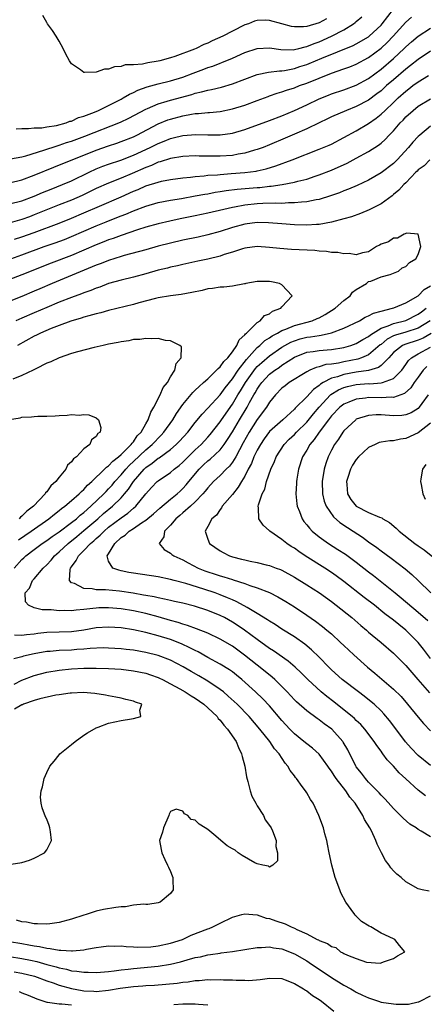
# Model space of a CAD drawing. Units: inches. Extents: x 2526000 to 2529000, y 1560000 to 1563000.
# Drawn here: x 2527715 to 2527780, y 1560135 to 1560294 of the extents above; entities that cross this region are included whole.
import ezdxf

# ---------------------------------------------------------------- set-up
doc = ezdxf.new("R2010")
doc.units = ezdxf.units.IN
doc.header["$MEASUREMENT"] = 0
doc.layers.add('LD25261560_2ft', color=42, linetype='Continuous')

msp = doc.modelspace()

# ---------------------------------------------------------------- linework, layer by layer
at = {"layer": 'LD25261560_2ft'}
for points, elevation in [([(2527713, 1560267.3), (2527715, 1560267.78), (2527717, 1560268.51), (2527720.16, 1560269.84), (2527727, 1560272.59), (2527729, 1560273.29), (2527730.3, 1560273.71), (2527731, 1560273.95), (2527733, 1560274.73), (2527733.56, 1560275), (2527737, 1560276.8), (2527738.55, 1560277.45), (2527739, 1560277.6), (2527741, 1560278.13), (2527742.39, 1560278.39), (2527743, 1560278.47), (2527743.51, 1560278.49), (2527745, 1560278.66), (2527745.32, 1560278.68), (2527747, 1560278.84), (2527749, 1560279.23), (2527751, 1560279.86), (2527753, 1560280.59), (2527754.75, 1560281.25), (2527755, 1560281.33), (2527756.22, 1560281.78), (2527757, 1560281.99), (2527757.74, 1560282.26), (2527759, 1560282.65), (2527759.86, 1560283), (2527761, 1560283.41), (2527763, 1560284.23), (2527765, 1560285.02), (2527767, 1560285.7), (2527767.96, 1560286.04), (2527769, 1560286.46), (2527771, 1560287.55), (2527773, 1560289.03), (2527774.02, 1560289.98), (2527774.99, 1560291), (2527777, 1560293.27), (2527777.92, 1560294.08)], 6872), ([(2527713.14, 1560271.14), (2527715, 1560271.48), (2527715.63, 1560271.63), (2527718.54, 1560272.54), (2527720.71, 1560273.29), (2527721, 1560273.35), (2527722.21, 1560273.79), (2527723, 1560274.03), (2527725.16, 1560274.84), (2527730.9, 1560277.1), (2527732.26, 1560277.74), (2527735, 1560279.19), (2527735.3, 1560279.3), (2527737, 1560280.04), (2527738.46, 1560280.46), (2527739, 1560280.64), (2527742.43, 1560281.57), (2527743, 1560281.76), (2527744.03, 1560281.97), (2527745, 1560282.27), (2527745.63, 1560282.37), (2527747.23, 1560282.77), (2527749, 1560283.29), (2527751, 1560284.06), (2527753, 1560284.79), (2527754.85, 1560285.15), (2527756.62, 1560285.38), (2527757, 1560285.38), (2527757.43, 1560285.43), (2527759, 1560285.77), (2527759.91, 1560286.09), (2527761, 1560286.43), (2527761.41, 1560286.59), (2527763.45, 1560287.45), (2527768.5, 1560289.5), (2527769, 1560289.76), (2527771, 1560290.91), (2527771.11, 1560291), (2527773, 1560292.76), (2527773.21, 1560293), (2527775, 1560295.35)], 6874), ([(2527714.04, 1560276.04), (2527715, 1560276.09), (2527716.05, 1560276.05), (2527717, 1560276.17), (2527718.19, 1560276.19), (2527719, 1560276.35), (2527720.57, 1560276.57), (2527722.14, 1560277), (2527722.75, 1560277.25), (2527723, 1560277.28), (2527724.16, 1560277.84), (2527725, 1560278.06), (2527726.71, 1560278.71), (2527727.39, 1560279), (2527729, 1560279.79), (2527731, 1560280.82), (2527731.33, 1560281), (2527732.36, 1560281.64), (2527733, 1560281.89), (2527733.74, 1560282.26), (2527735.21, 1560282.79), (2527737, 1560283.28), (2527739, 1560283.78), (2527741, 1560284.38), (2527742.68, 1560285), (2527744.36, 1560285.64), (2527745, 1560285.91), (2527745.83, 1560286.17), (2527747, 1560286.63), (2527747.27, 1560286.73), (2527749, 1560287.45), (2527751, 1560288.34), (2527753, 1560288.98), (2527755, 1560289.09), (2527756.84, 1560288.84), (2527758.81, 1560288.81), (2527759, 1560288.83), (2527759.71, 1560289), (2527760.73, 1560289.27), (2527761, 1560289.3), (2527762.19, 1560289.81), (2527763, 1560290.07), (2527765.02, 1560290.98), (2527767, 1560292.03), (2527768.56, 1560293), (2527768.81, 1560293.19), (2527769, 1560293.36), (2527769.89, 1560294.11)], 6876), ([(2527764.18, 1560293.82), (2527763, 1560293.15), (2527761, 1560292.56), (2527760.5, 1560292.5), (2527759, 1560292.48), (2527758.55, 1560292.55), (2527756.96, 1560292.97), (2527755, 1560293.55), (2527754.41, 1560293.59), (2527753, 1560293.55), (2527752.59, 1560293.41), (2527751.58, 1560293), (2527751, 1560292.8), (2527749, 1560291.82), (2527747.46, 1560291), (2527745.75, 1560290.25), (2527745, 1560289.88), (2527744.36, 1560289.64), (2527743.16, 1560289), (2527742.88, 1560288.88), (2527739.7, 1560287.7), (2527739, 1560287.51), (2527737.28, 1560287), (2527737, 1560286.93), (2527735.31, 1560286.69), (2527734.47, 1560286.47), (2527733, 1560286.36), (2527731.66, 1560286.34), (2527731, 1560286.09), (2527729.94, 1560286.06), (2527729, 1560285.65), (2527728.34, 1560285.66), (2527727, 1560285.16), (2527725.1, 1560285.1), (2527725, 1560285.13), (2527724.47, 1560285.53), (2527723, 1560286.51), (2527722.67, 1560287), (2527722.07, 1560288.07), (2527721.65, 1560289), (2527721, 1560290.19), (2527720.53, 1560291), (2527719.92, 1560291.92), (2527719.13, 1560293), (2527719, 1560293.21), (2527718.36, 1560294.36)], 6878), ([(2527713, 1560263.88), (2527715, 1560264.4), (2527717, 1560265.14), (2527718.3, 1560265.7), (2527719.72, 1560266.28), (2527721.55, 1560267), (2527723, 1560267.62), (2527725.86, 1560269), (2527727, 1560269.53), (2527728.04, 1560269.96), (2527729, 1560270.31), (2527730.97, 1560270.97), (2527733, 1560271.74), (2527735.71, 1560273), (2527737, 1560273.66), (2527737.97, 1560274.03), (2527739, 1560274.47), (2527739.44, 1560274.56), (2527741, 1560274.95), (2527743.1, 1560275.1), (2527745, 1560275.05), (2527747, 1560275.05), (2527749, 1560275.33), (2527751, 1560275.9), (2527755, 1560277.36), (2527757, 1560278.14), (2527759, 1560278.98), (2527761, 1560279.89), (2527763, 1560280.84), (2527764.52, 1560281.48), (2527765, 1560281.66), (2527767, 1560282.34), (2527769, 1560283.06), (2527771, 1560284.15), (2527773, 1560285.67), (2527775, 1560287.39), (2527776.75, 1560289), (2527777, 1560289.25), (2527777.93, 1560290.07), (2527779, 1560290.98), (2527781, 1560292.31)], 6870), ([(2527781, 1560288.56), (2527779, 1560287.2), (2527777.77, 1560286.23), (2527777, 1560285.67), (2527775, 1560283.96), (2527773.91, 1560283), (2527773, 1560282.17), (2527772.35, 1560281.65), (2527771, 1560280.66), (2527769, 1560279.62), (2527767.41, 1560279), (2527765, 1560277.94), (2527764.37, 1560277.63), (2527763, 1560277.01), (2527761, 1560276.04), (2527759, 1560275.13), (2527757.52, 1560274.48), (2527755, 1560273.42), (2527753.94, 1560273), (2527753, 1560272.65), (2527752.54, 1560272.54), (2527751, 1560272.08), (2527749.91, 1560271.91), (2527749, 1560271.73), (2527747, 1560271.59), (2527743.62, 1560271.62), (2527743, 1560271.65), (2527741, 1560271.55), (2527739, 1560271.21), (2527737.33, 1560270.67), (2527737, 1560270.6), (2527735.9, 1560270.1), (2527735, 1560269.78), (2527732.82, 1560268.82), (2527731, 1560268.05), (2527729, 1560267.25), (2527727, 1560266.36), (2527724.74, 1560265.26), (2527723, 1560264.5), (2527721, 1560263.72), (2527717, 1560262.09), (2527716.2, 1560261.8), (2527715, 1560261.34), (2527712.72, 1560260.72)], 6868), ([(2527713.82, 1560258.18), (2527715, 1560258.53), (2527717, 1560259.25), (2527721, 1560260.79), (2527723, 1560261.58), (2527725, 1560262.42), (2527727.53, 1560263.53), (2527731, 1560265.01), (2527733, 1560265.92), (2527733.77, 1560266.23), (2527735, 1560266.79), (2527737, 1560267.42), (2527737.55, 1560267.55), (2527739, 1560267.82), (2527741, 1560268.09), (2527742.21, 1560268.21), (2527743, 1560268.33), (2527744.42, 1560268.42), (2527745, 1560268.5), (2527746.6, 1560268.6), (2527747, 1560268.65), (2527748.77, 1560268.77), (2527751, 1560268.96), (2527752.81, 1560269.19), (2527753, 1560269.23), (2527754.45, 1560269.55), (2527755.99, 1560270.01), (2527758.67, 1560271), (2527763, 1560272.71), (2527764.61, 1560273.39), (2527765, 1560273.56), (2527767, 1560274.59), (2527769, 1560275.69), (2527771, 1560276.89), (2527772.24, 1560277.76), (2527773, 1560278.38), (2527773.65, 1560279), (2527775, 1560280.26), (2527775.77, 1560281), (2527777, 1560282.12), (2527777.5, 1560282.5), (2527778.14, 1560283), (2527779, 1560283.62), (2527780.65, 1560284.65)], 6866), ([(2527713.2, 1560255), (2527715, 1560255.65), (2527718.61, 1560257), (2527720.39, 1560257.61), (2527721.85, 1560258.15), (2527723, 1560258.6), (2527727, 1560260.33), (2527728.61, 1560261), (2527730.33, 1560261.67), (2527731, 1560261.95), (2527731.77, 1560262.23), (2527733, 1560262.77), (2527735, 1560263.54), (2527737, 1560264.1), (2527739, 1560264.47), (2527740.76, 1560264.76), (2527743, 1560265.17), (2527744.53, 1560265.47), (2527745, 1560265.53), (2527746.23, 1560265.77), (2527747, 1560265.87), (2527747.97, 1560266.03), (2527749.76, 1560266.24), (2527753, 1560266.53), (2527753.45, 1560266.55), (2527755, 1560266.72), (2527755.27, 1560266.73), (2527757.01, 1560266.99), (2527759, 1560267.38), (2527759.54, 1560267.54), (2527761, 1560267.9), (2527762.37, 1560268.37), (2527763, 1560268.57), (2527765, 1560269.35), (2527767.52, 1560270.48), (2527769, 1560271.26), (2527771, 1560272.35), (2527772.61, 1560273.39), (2527773, 1560273.7), (2527773.69, 1560274.31), (2527774.32, 1560275), (2527775, 1560275.7), (2527776.11, 1560277), (2527776.56, 1560277.44), (2527777, 1560277.93), (2527778.19, 1560279), (2527779, 1560279.66), (2527781, 1560280.85)], 6864), ([(2527781, 1560276.42), (2527779.26, 1560275), (2527779, 1560274.76), (2527778.15, 1560273.85), (2527777.46, 1560273), (2527775.6, 1560271), (2527775.3, 1560270.7), (2527775, 1560270.42), (2527773, 1560268.88), (2527771, 1560267.71), (2527769.14, 1560266.86), (2527767.75, 1560266.25), (2527767, 1560265.98), (2527766.31, 1560265.69), (2527764.84, 1560265.16), (2527763, 1560264.59), (2527762.53, 1560264.53), (2527761, 1560264.21), (2527760.18, 1560264.18), (2527759, 1560264.03), (2527758.04, 1560264.04), (2527757, 1560263.97), (2527755.99, 1560263.99), (2527753.92, 1560263.92), (2527753, 1560263.87), (2527751, 1560263.66), (2527749.35, 1560263.35), (2527749, 1560263.3), (2527747.62, 1560263), (2527745, 1560262.36), (2527743, 1560261.93), (2527740.55, 1560261.45), (2527738.89, 1560261.11), (2527737, 1560260.66), (2527735, 1560260.1), (2527733.69, 1560259.69), (2527731, 1560258.78), (2527729.71, 1560258.29), (2527729, 1560258.06), (2527728.25, 1560257.75), (2527727, 1560257.26), (2527725, 1560256.39), (2527723, 1560255.55), (2527719.72, 1560254.28), (2527715, 1560252.41), (2527711, 1560250.89)], 6862), ([(2527780.89, 1560271), (2527779.96, 1560270.04), (2527779, 1560269.39), (2527778.82, 1560269.18), (2527778.62, 1560269), (2527777, 1560267.31), (2527776.69, 1560267), (2527775.9, 1560266.1), (2527775, 1560265.38), (2527774.8, 1560265.2), (2527773, 1560263.9), (2527771.09, 1560262.91), (2527769.68, 1560262.32), (2527768.21, 1560261.79), (2527767, 1560261.45), (2527765, 1560260.92), (2527763, 1560260.57), (2527762.56, 1560260.56), (2527761, 1560260.46), (2527759, 1560260.5), (2527757, 1560260.64), (2527754.84, 1560260.84), (2527753, 1560260.88), (2527751, 1560260.63), (2527749, 1560260.07), (2527747, 1560259.42), (2527745, 1560258.86), (2527743.48, 1560258.52), (2527741, 1560258.03), (2527739, 1560257.56), (2527737, 1560257.03), (2527735, 1560256.46), (2527731.53, 1560255.53), (2527731, 1560255.37), (2527729, 1560254.74), (2527727.77, 1560254.23), (2527727, 1560253.96), (2527719.9, 1560251), (2527717.87, 1560250.13), (2527717, 1560249.75), (2527715, 1560248.91), (2527711, 1560247.35)], 6860), ([(2527781, 1560161.59), (2527779.49, 1560162.51), (2527779, 1560162.78), (2527778.67, 1560163), (2527777.64, 1560163.64), (2527776.58, 1560164.58), (2527776.17, 1560165), (2527775, 1560166.13), (2527774.61, 1560166.61), (2527773.65, 1560167.65), (2527773, 1560168.28), (2527772.68, 1560168.68), (2527771, 1560170.39), (2527770.73, 1560170.73), (2527770.48, 1560171), (2527769.86, 1560171.86), (2527769, 1560172.89), (2527768.93, 1560173), (2527767.62, 1560175.62), (2527766.9, 1560176.9), (2527766.82, 1560177), (2527765.03, 1560179), (2527763.84, 1560179.84), (2527763, 1560180.51), (2527762.7, 1560180.7), (2527761, 1560181.93), (2527759.37, 1560183.37), (2527759, 1560183.74), (2527757.84, 1560185), (2527757, 1560185.87), (2527755.84, 1560187), (2527755.4, 1560187.4), (2527754.3, 1560188.3), (2527753, 1560189.31), (2527750.96, 1560190.96), (2527749, 1560192.38), (2527747, 1560193.54), (2527745, 1560194.48), (2527743.2, 1560195.2), (2527741.75, 1560195.75), (2527741, 1560195.96), (2527740.22, 1560196.22), (2527739, 1560196.56), (2527737, 1560197.13), (2527735, 1560197.66), (2527733, 1560198.11), (2527731, 1560198.45), (2527729, 1560198.61), (2527727.43, 1560198.57), (2527727, 1560198.55), (2527726.46, 1560198.46), (2527725, 1560198.31), (2527723.78, 1560198.22), (2527723, 1560198.11), (2527721.86, 1560198.14), (2527721, 1560198.09), (2527719.73, 1560198.27), (2527718.26, 1560198.26), (2527717, 1560198.6), (2527716.05, 1560199), (2527715.58, 1560199.58), (2527715.54, 1560201), (2527716.22, 1560201.78), (2527716.71, 1560203), (2527717, 1560203.3), (2527718.44, 1560205), (2527719, 1560205.52), (2527719.71, 1560206.29), (2527720.26, 1560207), (2527721, 1560207.64), (2527722.44, 1560209), (2527723.87, 1560210.13), (2527725, 1560211.07), (2527727.27, 1560213), (2527728.19, 1560213.81), (2527729.62, 1560215), (2527731, 1560216.37), (2527731.57, 1560217), (2527732.22, 1560217.78), (2527733, 1560219), (2527734.72, 1560221), (2527735, 1560221.26), (2527736.05, 1560221.95), (2527737, 1560222.76), (2527737.16, 1560222.84), (2527739, 1560224.2), (2527739.93, 1560225), (2527740.46, 1560225.54), (2527741.78, 1560227), (2527743, 1560228.57), (2527744.09, 1560229.91), (2527745, 1560230.84), (2527747, 1560233.01), (2527747.83, 1560234.17), (2527749, 1560235.61), (2527749.94, 1560237), (2527751.26, 1560238.74), (2527753, 1560240.65), (2527753.42, 1560241), (2527754.22, 1560241.78), (2527755, 1560242.25), (2527755.44, 1560242.56), (2527756.27, 1560243), (2527757, 1560243.41), (2527757.64, 1560243.64), (2527759, 1560244.22), (2527761.89, 1560245), (2527762.67, 1560245.33), (2527763, 1560245.48), (2527763.99, 1560246.01), (2527765.6, 1560247), (2527767, 1560248.28), (2527768.01, 1560249), (2527768.41, 1560249.59), (2527769, 1560250.07), (2527770.67, 1560251), (2527771, 1560251.31), (2527771.37, 1560251.37), (2527773, 1560252.1), (2527774.47, 1560252.47), (2527775.81, 1560253), (2527776.44, 1560253.56), (2527777, 1560253.77), (2527777.6, 1560254.4), (2527778.63, 1560255), (2527779, 1560255.68), (2527779.44, 1560257), (2527779, 1560259.01), (2527777.15, 1560259.15), (2527776.72, 1560259), (2527775.66, 1560258.34), (2527775, 1560258.36), (2527774.23, 1560257.77), (2527773, 1560257.38), (2527772.77, 1560257.23), (2527772.25, 1560257), (2527771, 1560256.11), (2527769.99, 1560255.99), (2527769, 1560255.63), (2527767.87, 1560255.87), (2527767, 1560255.79), (2527766.05, 1560256.05), (2527765, 1560256.05), (2527764.21, 1560256.21), (2527763, 1560256.25), (2527762.33, 1560256.33), (2527758.52, 1560256.52), (2527756.65, 1560256.65), (2527755, 1560256.84), (2527753, 1560256.99), (2527751, 1560256.73), (2527750.62, 1560256.62), (2527749, 1560256.08), (2527747.69, 1560255.69), (2527747, 1560255.44), (2527745.04, 1560254.96), (2527743.4, 1560254.6), (2527741, 1560254.1), (2527740.12, 1560253.88), (2527739, 1560253.66), (2527738.49, 1560253.51), (2527737, 1560253.16), (2527735, 1560252.59), (2527733, 1560252.04), (2527731, 1560251.54), (2527729, 1560250.99), (2527727.57, 1560250.43), (2527727, 1560250.27), (2527726.11, 1560249.89), (2527725, 1560249.52), (2527724.63, 1560249.37), (2527723, 1560248.77), (2527721, 1560247.98), (2527719, 1560247.13), (2527717, 1560246.25), (2527715, 1560245.4), (2527714.03, 1560245)], 6858), ([(2527713.76, 1560205), (2527715, 1560206.41), (2527715.32, 1560206.68), (2527715.65, 1560207), (2527717, 1560208.04), (2527718.27, 1560209), (2527719, 1560209.48), (2527719.87, 1560210.13), (2527721, 1560210.89), (2527723, 1560212.38), (2527723.79, 1560213), (2527724.42, 1560213.58), (2527725, 1560214.01), (2527726.13, 1560215), (2527728.23, 1560217), (2527728.59, 1560217.41), (2527729, 1560217.81), (2527729.56, 1560218.44), (2527730.03, 1560219), (2527731, 1560220.06), (2527731.78, 1560221), (2527732.35, 1560221.65), (2527733, 1560222.23), (2527735, 1560224.13), (2527736.06, 1560225), (2527736.5, 1560225.5), (2527737, 1560226.03), (2527737.49, 1560226.51), (2527737.94, 1560227), (2527739.37, 1560229), (2527739.98, 1560230.02), (2527741, 1560231.46), (2527742.61, 1560233.39), (2527743, 1560233.75), (2527743.62, 1560234.38), (2527744.35, 1560235), (2527745, 1560235.6), (2527746.45, 1560237), (2527746.7, 1560237.3), (2527747, 1560237.53), (2527747.6, 1560238.4), (2527748.24, 1560239), (2527749, 1560239.97), (2527749.72, 1560241), (2527750.1, 1560241.9), (2527751, 1560242.74), (2527751.1, 1560242.9), (2527751.25, 1560243), (2527753, 1560244.7), (2527753.49, 1560245), (2527754.16, 1560245.84), (2527755, 1560246.13), (2527755.47, 1560246.53), (2527756.82, 1560247), (2527757, 1560247.24), (2527758.64, 1560249), (2527757, 1560250.79), (2527756.6, 1560251), (2527755.3, 1560251.3), (2527755, 1560251.34), (2527753, 1560251.36), (2527751.15, 1560251), (2527751.04, 1560250.96), (2527750.96, 1560250.96), (2527749, 1560250.58), (2527747.59, 1560250.41), (2527747, 1560250.42), (2527745.79, 1560250.21), (2527745, 1560250.13), (2527744.1, 1560249.9), (2527742.45, 1560249.55), (2527740.74, 1560249.26), (2527739, 1560249.04), (2527737, 1560248.67), (2527736.58, 1560248.58), (2527733.88, 1560247.88), (2527733, 1560247.63), (2527729, 1560246.64), (2527727.72, 1560246.28), (2527727, 1560246.13), (2527725.81, 1560245.81), (2527725, 1560245.56), (2527724.59, 1560245.41), (2527722.92, 1560244.92), (2527721, 1560244.22), (2527719.74, 1560243.74), (2527718.01, 1560243), (2527717.35, 1560242.65), (2527717, 1560242.48), (2527714.27, 1560241)], 6856), ([(2527780.18, 1560168.18), (2527779, 1560169.12), (2527777, 1560170.92), (2527775.92, 1560171.92), (2527775, 1560172.97), (2527774.01, 1560174.01), (2527773.3, 1560175), (2527773.17, 1560175.17), (2527773, 1560175.43), (2527772.32, 1560176.32), (2527771.91, 1560177), (2527770.41, 1560179), (2527769.73, 1560179.73), (2527769, 1560180.4), (2527768.7, 1560180.7), (2527768.36, 1560181), (2527766.49, 1560182.49), (2527765.37, 1560183.37), (2527764.23, 1560184.23), (2527763.32, 1560185), (2527761.16, 1560187), (2527760.08, 1560188.08), (2527759.12, 1560189), (2527757.99, 1560189.99), (2527755.64, 1560191.64), (2527755, 1560192.04), (2527753, 1560193.46), (2527750.94, 1560195), (2527749.79, 1560195.79), (2527749, 1560196.29), (2527747.71, 1560197), (2527747, 1560197.36), (2527745, 1560198.16), (2527742.85, 1560198.85), (2527741, 1560199.32), (2527739.63, 1560199.63), (2527739, 1560199.77), (2527738.01, 1560200.01), (2527737, 1560200.2), (2527736.36, 1560200.36), (2527735, 1560200.58), (2527734.66, 1560200.66), (2527732.94, 1560200.94), (2527730.74, 1560201.26), (2527728.52, 1560201.48), (2527727, 1560201.51), (2527726.33, 1560201.67), (2527725, 1560201.7), (2527723.49, 1560202.51), (2527723, 1560202.64), (2527722.69, 1560203), (2527722.77, 1560204.77), (2527722.84, 1560205), (2527723, 1560205.23), (2527723.78, 1560206.22), (2527724.12, 1560207), (2527725, 1560207.86), (2527726.08, 1560209), (2527726.59, 1560209.41), (2527727, 1560209.8), (2527727.65, 1560210.35), (2527728.26, 1560211), (2527729, 1560211.63), (2527731, 1560213.16), (2527732.1, 1560213.9), (2527733, 1560214.7), (2527733.37, 1560215), (2527735, 1560217), (2527735.95, 1560218.05), (2527736.84, 1560219), (2527737, 1560219.14), (2527739, 1560220.49), (2527739.57, 1560221), (2527740.38, 1560221.62), (2527741, 1560222.15), (2527741.83, 1560223), (2527743, 1560224.12), (2527743.95, 1560225), (2527745, 1560226.15), (2527745.4, 1560226.6), (2527747, 1560228.65), (2527747.23, 1560229), (2527749, 1560231.52), (2527749.88, 1560233), (2527750.32, 1560233.68), (2527751.09, 1560235), (2527752.72, 1560237.28), (2527753, 1560237.58), (2527753.74, 1560238.26), (2527755, 1560239.34), (2527757, 1560240.73), (2527757.46, 1560241), (2527758.46, 1560241.54), (2527759, 1560241.76), (2527759.94, 1560242.06), (2527761, 1560242.32), (2527761.61, 1560242.39), (2527763, 1560242.63), (2527763.34, 1560242.66), (2527765, 1560243.03), (2527767, 1560243.8), (2527769.5, 1560245), (2527770.45, 1560245.55), (2527771, 1560245.78), (2527771.77, 1560246.23), (2527773, 1560246.56), (2527774.83, 1560247), (2527775.09, 1560247.09), (2527777, 1560247.89), (2527779, 1560249.04), (2527779.98, 1560250.02), (2527781, 1560250.66)], 6860), ([(2527781, 1560173.11), (2527779, 1560174.72), (2527777.88, 1560175.88), (2527776.95, 1560176.95), (2527775.26, 1560179.26), (2527774.39, 1560180.39), (2527773.47, 1560181.47), (2527773, 1560181.95), (2527771.88, 1560183), (2527771.41, 1560183.41), (2527770.29, 1560184.29), (2527769.34, 1560185), (2527766.75, 1560187), (2527765, 1560188.58), (2527764.57, 1560189), (2527763, 1560190.6), (2527761.79, 1560191.79), (2527760.7, 1560192.7), (2527759, 1560193.89), (2527757, 1560195.13), (2527755.88, 1560195.88), (2527755, 1560196.41), (2527754.66, 1560196.66), (2527753, 1560197.68), (2527751.38, 1560198.62), (2527750.91, 1560198.91), (2527749.62, 1560199.62), (2527749, 1560199.87), (2527748.23, 1560200.23), (2527747, 1560200.71), (2527746.2, 1560201), (2527744.4, 1560201.6), (2527741.48, 1560202.52), (2527739.61, 1560203), (2527739, 1560203.17), (2527737, 1560203.58), (2527733, 1560204.17), (2527732.29, 1560204.29), (2527731, 1560204.59), (2527730.65, 1560204.65), (2527729.7, 1560205), (2527729, 1560206.14), (2527728.78, 1560207), (2527729, 1560207.32), (2527729.98, 1560209), (2527731, 1560209.93), (2527731.65, 1560210.35), (2527732.33, 1560211), (2527733, 1560211.43), (2527734.31, 1560212.31), (2527735, 1560212.74), (2527736.23, 1560213.77), (2527737.29, 1560214.71), (2527739, 1560216.14), (2527740.06, 1560217), (2527740.54, 1560217.46), (2527741, 1560217.86), (2527741.54, 1560218.46), (2527741.95, 1560219), (2527743.6, 1560221), (2527744.31, 1560221.69), (2527745, 1560222.33), (2527745.38, 1560222.62), (2527747, 1560224.15), (2527747.67, 1560225), (2527748.22, 1560225.78), (2527749, 1560227.02), (2527750.16, 1560229), (2527751.36, 1560231), (2527751.77, 1560231.77), (2527752.46, 1560233), (2527752.67, 1560233.33), (2527753, 1560233.95), (2527753.44, 1560234.56), (2527753.73, 1560235), (2527755, 1560236.36), (2527755.84, 1560237), (2527756.54, 1560237.46), (2527757, 1560237.8), (2527759, 1560239.11), (2527761, 1560239.89), (2527762.02, 1560240.02), (2527763, 1560240.19), (2527764.29, 1560240.29), (2527765, 1560240.36), (2527767, 1560240.68), (2527768.15, 1560241), (2527769, 1560241.31), (2527770.06, 1560241.94), (2527771, 1560242.45), (2527771.29, 1560242.71), (2527771.72, 1560243), (2527773, 1560243.78), (2527774.16, 1560244.16), (2527775, 1560244.55), (2527777, 1560245.03), (2527779, 1560246.04), (2527779.54, 1560246.46), (2527780.31, 1560247)], 6862), ([(2527780.96, 1560245), (2527779, 1560243.82), (2527777, 1560243.15), (2527775.32, 1560242.68), (2527775, 1560242.53), (2527773.99, 1560242.01), (2527773, 1560241.18), (2527772.89, 1560241.11), (2527771, 1560239.47), (2527769.87, 1560239), (2527769.23, 1560238.77), (2527767, 1560238.35), (2527766.16, 1560238.16), (2527765, 1560237.99), (2527764.09, 1560237.91), (2527763, 1560237.54), (2527762.55, 1560237.45), (2527761.51, 1560237), (2527761, 1560236.74), (2527758.18, 1560235), (2527757.51, 1560234.49), (2527757, 1560234.08), (2527755.96, 1560233), (2527755, 1560231.82), (2527754.5, 1560231), (2527753, 1560229.04), (2527751.73, 1560227), (2527750.76, 1560225.24), (2527750.14, 1560224.14), (2527749.53, 1560223), (2527749, 1560222.12), (2527748.52, 1560221.48), (2527747.99, 1560221), (2527747, 1560219.97), (2527745.95, 1560219), (2527745, 1560218), (2527744.58, 1560217.42), (2527744.22, 1560217), (2527743, 1560215.74), (2527742.21, 1560215), (2527741, 1560213.94), (2527740.5, 1560213.5), (2527739.87, 1560213), (2527739, 1560211.97), (2527738.01, 1560211), (2527737.92, 1560210.08), (2527737.15, 1560209), (2527737.99, 1560207.99), (2527739, 1560207.44), (2527739.23, 1560207.23), (2527739.55, 1560207), (2527741, 1560206.35), (2527741.86, 1560205.86), (2527743.49, 1560205), (2527744.56, 1560204.56), (2527745, 1560204.4), (2527746.07, 1560204.07), (2527747, 1560203.77), (2527747.61, 1560203.61), (2527749, 1560203.16), (2527749.13, 1560203.13), (2527751, 1560202.51), (2527751.8, 1560202.2), (2527753, 1560201.82), (2527755, 1560201.04), (2527756.36, 1560200.36), (2527757, 1560199.99), (2527757.62, 1560199.62), (2527759, 1560198.74), (2527761, 1560197.41), (2527762.42, 1560196.42), (2527763.57, 1560195.57), (2527764.26, 1560195), (2527765, 1560194.36), (2527766.48, 1560193), (2527767, 1560192.49), (2527768.59, 1560191), (2527770.81, 1560189), (2527772.02, 1560188.01), (2527775, 1560185.43), (2527776.23, 1560184.23), (2527777.29, 1560183), (2527779, 1560180.92), (2527779.88, 1560179.88), (2527781, 1560178.72)], 6864), ([(2527714.42, 1560209.58), (2527716.49, 1560211), (2527719.34, 1560213), (2527720.25, 1560213.75), (2527721, 1560214.31), (2527721.37, 1560214.63), (2527721.91, 1560215), (2527723, 1560215.92), (2527724.24, 1560217), (2527724.6, 1560217.4), (2527725, 1560217.73), (2527725.59, 1560218.41), (2527726.28, 1560219), (2527728.33, 1560221), (2527728.65, 1560221.35), (2527729, 1560221.56), (2527729.68, 1560222.32), (2527730.59, 1560223), (2527731, 1560223.37), (2527732.66, 1560225), (2527732.78, 1560225.22), (2527733, 1560225.42), (2527733.63, 1560226.37), (2527734.25, 1560227), (2527735, 1560228.33), (2527735.4, 1560229), (2527735.81, 1560230.19), (2527736.32, 1560231), (2527737.34, 1560233), (2527737.81, 1560234.19), (2527738.49, 1560235), (2527739, 1560235.92), (2527739.72, 1560237), (2527739.9, 1560238.1), (2527740.7, 1560239), (2527740.75, 1560240.75), (2527740.51, 1560241), (2527739, 1560241.73), (2527738.21, 1560241.79), (2527737, 1560242.11), (2527735.95, 1560242.05), (2527735, 1560242.15), (2527734.02, 1560241.98), (2527733, 1560241.94), (2527732.24, 1560241.76), (2527731, 1560241.59), (2527730.53, 1560241.47), (2527729, 1560241.19), (2527728.11, 1560241), (2527726.66, 1560240.66), (2527723.96, 1560239.96), (2527723, 1560239.68), (2527721, 1560239.02), (2527719.66, 1560238.34), (2527719, 1560238.11), (2527717.24, 1560237.24), (2527716.8, 1560237), (2527715, 1560236.15), (2527713.53, 1560235.53)], 6854), ([(2527781.09, 1560242.91), (2527779.8, 1560242.2), (2527779, 1560241.87), (2527776.83, 1560241.17), (2527776.47, 1560241), (2527775, 1560239.84), (2527774.25, 1560239), (2527773, 1560237.74), (2527772.59, 1560237.41), (2527771, 1560236.96), (2527769, 1560236.67), (2527767, 1560236.32), (2527765.95, 1560235.95), (2527765, 1560235.7), (2527763.66, 1560235), (2527763.25, 1560234.75), (2527763, 1560234.5), (2527762.11, 1560233.89), (2527761, 1560232.67), (2527759.14, 1560230.86), (2527759, 1560230.71), (2527757.13, 1560229), (2527755, 1560227.11), (2527754.11, 1560225.89), (2527753.52, 1560225), (2527753, 1560224.07), (2527752.48, 1560223), (2527752.06, 1560221.94), (2527751.56, 1560221), (2527751, 1560219.89), (2527750.47, 1560219), (2527749.93, 1560218.07), (2527749, 1560216.93), (2527747.36, 1560215), (2527747.25, 1560214.75), (2527747, 1560214.46), (2527746.41, 1560213.59), (2527745.69, 1560213), (2527745, 1560211.71), (2527744.57, 1560211), (2527745, 1560209.71), (2527745.29, 1560209), (2527747, 1560207.81), (2527747.51, 1560207.51), (2527748.54, 1560207), (2527749, 1560206.85), (2527750.48, 1560206.48), (2527751, 1560206.33), (2527751.88, 1560206.12), (2527753, 1560205.9), (2527754.46, 1560205.54), (2527755, 1560205.42), (2527756.09, 1560205), (2527756.76, 1560204.76), (2527757, 1560204.66), (2527759, 1560203.57), (2527761, 1560202.33), (2527763.05, 1560201), (2527765, 1560199.59), (2527765.78, 1560199), (2527768.28, 1560197), (2527769.74, 1560195.74), (2527770.64, 1560195), (2527771, 1560194.68), (2527773.03, 1560193), (2527775, 1560191.28), (2527777, 1560189.25), (2527778.93, 1560187), (2527780.83, 1560184.83)], 6866), ([(2527781, 1560190.38), (2527779.88, 1560191.88), (2527778.99, 1560193), (2527777.02, 1560195), (2527775.89, 1560195.89), (2527775, 1560196.62), (2527773.64, 1560197.64), (2527771.94, 1560199), (2527770.28, 1560200.28), (2527767, 1560202.87), (2527765.77, 1560203.77), (2527765, 1560204.3), (2527763.93, 1560205), (2527760.77, 1560207), (2527759.7, 1560207.7), (2527759, 1560208.22), (2527758.51, 1560208.51), (2527757.8, 1560209), (2527757, 1560209.65), (2527755.04, 1560211), (2527755, 1560211.05), (2527753.95, 1560211.95), (2527753.29, 1560213), (2527753.23, 1560214.77), (2527753.18, 1560215), (2527753.21, 1560215.21), (2527753.8, 1560217), (2527754.22, 1560217.78), (2527754.51, 1560219), (2527755.18, 1560221), (2527755.78, 1560222.22), (2527756.07, 1560223), (2527757.36, 1560225), (2527758.17, 1560225.83), (2527759, 1560226.6), (2527759.37, 1560227), (2527761, 1560228.62), (2527762.07, 1560229.93), (2527762.99, 1560231), (2527764.84, 1560233), (2527764.92, 1560233.08), (2527766.15, 1560233.85), (2527767, 1560234.21), (2527767.61, 1560234.39), (2527769, 1560234.68), (2527771, 1560234.83), (2527771.18, 1560234.82), (2527773.05, 1560234.95), (2527773.22, 1560235), (2527775, 1560235.64), (2527776.34, 1560237), (2527777, 1560237.9), (2527777.44, 1560238.56), (2527777.94, 1560239), (2527779, 1560239.63), (2527781, 1560240.71)], 6868), ([(2527780.4, 1560237.6), (2527779.82, 1560237), (2527779, 1560235.9), (2527778.38, 1560235), (2527777.84, 1560234.16), (2527776.79, 1560233.21), (2527775, 1560232.61), (2527774.63, 1560232.63), (2527773, 1560232.55), (2527771, 1560232.58), (2527770.49, 1560232.49), (2527769, 1560232.34), (2527767.82, 1560231.82), (2527767, 1560231.51), (2527766.36, 1560231), (2527765, 1560229.6), (2527764.52, 1560229), (2527762.99, 1560227), (2527762.2, 1560225.8), (2527761.5, 1560225), (2527761, 1560224.08), (2527760.34, 1560223), (2527759.69, 1560221), (2527759.41, 1560219.41), (2527759.34, 1560219), (2527759.34, 1560218.66), (2527759.25, 1560217), (2527759.4, 1560215.4), (2527759.48, 1560215), (2527759.83, 1560214.17), (2527760.25, 1560213), (2527760.55, 1560212.55), (2527761, 1560212.02), (2527761.44, 1560211.44), (2527761.87, 1560211), (2527763, 1560210.07), (2527764.5, 1560209), (2527766.04, 1560208.04), (2527767.24, 1560207.24), (2527769, 1560205.95), (2527771, 1560204.39), (2527771.8, 1560203.8), (2527775.27, 1560201), (2527776.23, 1560200.23), (2527779, 1560197.9), (2527780.55, 1560196.55)], 6870), ([(2527780.64, 1560233), (2527779.62, 1560231.62), (2527779.19, 1560231), (2527779, 1560230.82), (2527777.88, 1560230.12), (2527777, 1560229.76), (2527776.34, 1560229.66), (2527775, 1560229.61), (2527773, 1560229.77), (2527772.22, 1560229.78), (2527771, 1560229.7), (2527769, 1560229.06), (2527768.92, 1560229), (2527767, 1560227.2), (2527766.84, 1560227), (2527766.14, 1560225.86), (2527765.5, 1560225), (2527765, 1560224.07), (2527764.48, 1560223), (2527764.1, 1560221.9), (2527763.83, 1560221), (2527763.49, 1560219), (2527763.53, 1560217), (2527763.82, 1560215.82), (2527764.13, 1560215), (2527765.31, 1560213.31), (2527766.37, 1560212.37), (2527767.57, 1560211.57), (2527768.52, 1560211), (2527770.02, 1560210.02), (2527771, 1560209.28), (2527772.32, 1560208.32), (2527773, 1560207.8), (2527774.63, 1560206.63), (2527776.88, 1560204.88), (2527777.97, 1560203.97), (2527779, 1560202.99), (2527781.06, 1560201)], 6872), ([(2527713, 1560229.01), (2527714.71, 1560229.29), (2527715, 1560229.4), (2527716.54, 1560229.46), (2527717, 1560229.53), (2527717.57, 1560229.57), (2527719, 1560229.57), (2527720.39, 1560229.61), (2527721, 1560229.69), (2527722.29, 1560229.71), (2527723, 1560229.85), (2527724.25, 1560229.75), (2527725, 1560229.85), (2527725.8, 1560229.8), (2527727, 1560229.31), (2527727.35, 1560229), (2527727.76, 1560227.76), (2527727.65, 1560227), (2527727.25, 1560226.75), (2527727, 1560226.26), (2527726.24, 1560225.76), (2527725.99, 1560225), (2527725, 1560224.28), (2527723.8, 1560223), (2527723.32, 1560222.68), (2527723, 1560222.2), (2527722.34, 1560221.66), (2527722.08, 1560221), (2527721, 1560219.71), (2527720.48, 1560219), (2527719.68, 1560218.32), (2527719, 1560217.35), (2527718.81, 1560217.19), (2527718.73, 1560217), (2527716.87, 1560215), (2527715.78, 1560214.22), (2527715, 1560213.4), (2527714.75, 1560213.25), (2527714.53, 1560213)], 6852), ([(2527781, 1560228.45), (2527779, 1560226.89), (2527777, 1560225.94), (2527776.14, 1560225.86), (2527775, 1560225.59), (2527774.41, 1560225.59), (2527773, 1560225.36), (2527772.71, 1560225.29), (2527772.06, 1560225), (2527771, 1560224.49), (2527769.39, 1560223), (2527769, 1560222.58), (2527768.37, 1560221.63), (2527768.05, 1560221), (2527767.64, 1560219.64), (2527767.42, 1560219), (2527767.48, 1560218.52), (2527767.6, 1560217), (2527768.11, 1560216.11), (2527769, 1560215.03), (2527771, 1560214.02), (2527772.74, 1560213.26), (2527773.14, 1560213.14), (2527773.3, 1560213), (2527774.38, 1560212.38), (2527775.46, 1560211.46), (2527775.91, 1560211), (2527778.45, 1560209), (2527779, 1560208.59), (2527779.96, 1560207.96), (2527782.18, 1560206.18)], 6874), ([(2527780.22, 1560221.78), (2527779.7, 1560221), (2527779.44, 1560219.44), (2527779.39, 1560219), (2527779.49, 1560218.51), (2527779.73, 1560217), (2527780.13, 1560216.13)], 6876), ([(2527780.77, 1560152.77), (2527779.65, 1560153), (2527779, 1560153.16), (2527777, 1560154.32), (2527776.26, 1560155), (2527775.56, 1560155.56), (2527775, 1560156.1), (2527774.57, 1560156.57), (2527774.33, 1560157), (2527773.73, 1560157.73), (2527773.1, 1560159), (2527772.38, 1560160.38), (2527772.18, 1560161), (2527771.44, 1560162.56), (2527771.21, 1560163), (2527770.36, 1560164.36), (2527770.09, 1560165), (2527768.84, 1560167), (2527767.99, 1560167.99), (2527767.33, 1560169), (2527765.77, 1560171), (2527765.46, 1560171.46), (2527765, 1560172.21), (2527764.65, 1560172.65), (2527764.42, 1560173), (2527763, 1560174.91), (2527761.91, 1560175.91), (2527761, 1560176.59), (2527760.53, 1560177), (2527759, 1560178.24), (2527758.27, 1560179), (2527757, 1560180.39), (2527755, 1560182.74), (2527753.89, 1560183.89), (2527752.71, 1560185), (2527750.5, 1560187), (2527749.68, 1560187.68), (2527749, 1560188.22), (2527748.55, 1560188.55), (2527747, 1560189.49), (2527745, 1560190.58), (2527743.46, 1560191.46), (2527743, 1560191.67), (2527742.14, 1560192.14), (2527740.77, 1560192.77), (2527739, 1560193.45), (2527737, 1560194.06), (2527735, 1560194.58), (2527733, 1560195.02), (2527731, 1560195.34), (2527729, 1560195.48), (2527727, 1560195.34), (2527725.02, 1560194.98), (2527723, 1560194.72), (2527719, 1560194.58), (2527717.56, 1560194.44), (2527717, 1560194.35), (2527715.75, 1560194.25), (2527715, 1560194.1), (2527713.81, 1560194.19)], 6856), ([(2527713, 1560144.67), (2527715, 1560144.31), (2527716.13, 1560144.13), (2527717, 1560143.93), (2527717.84, 1560143.84), (2527719, 1560143.55), (2527719.54, 1560143.54), (2527721, 1560143.24), (2527721.26, 1560143.26), (2527723, 1560143.13), (2527723.17, 1560143.17), (2527725, 1560143.33), (2527725.43, 1560143.43), (2527727, 1560143.68), (2527727.8, 1560143.8), (2527729, 1560143.93), (2527729.92, 1560143.92), (2527731, 1560143.93), (2527731.83, 1560143.83), (2527733, 1560143.81), (2527733.74, 1560143.74), (2527735.8, 1560143.8), (2527737, 1560143.93), (2527739, 1560144.37), (2527740.91, 1560145), (2527742.34, 1560145.66), (2527745, 1560146.7), (2527745.23, 1560146.77), (2527745.83, 1560147), (2527747, 1560147.62), (2527749, 1560148.6), (2527750.5, 1560149), (2527751, 1560149.15), (2527752.27, 1560149), (2527753, 1560148.94), (2527754.45, 1560148.45), (2527755, 1560148.37), (2527755.99, 1560147.99), (2527757.51, 1560147.51), (2527758.51, 1560147), (2527759, 1560146.8), (2527759.41, 1560146.59), (2527761, 1560145.89), (2527762.67, 1560145), (2527762.9, 1560144.9), (2527763, 1560144.83), (2527764.35, 1560144.35), (2527765, 1560143.84), (2527765.7, 1560143.7), (2527766.45, 1560143), (2527766.83, 1560142.83), (2527767, 1560142.71), (2527767.58, 1560142.42), (2527769, 1560141.89), (2527770.67, 1560141.33), (2527772.85, 1560141.15), (2527773, 1560141.19), (2527773.38, 1560141.38), (2527775, 1560141.91), (2527775.69, 1560142.31), (2527776.84, 1560143), (2527776, 1560144), (2527775.23, 1560145), (2527775, 1560145.08), (2527773, 1560146), (2527771.33, 1560147), (2527771.11, 1560147.11), (2527769.87, 1560147.87), (2527769, 1560148.73), (2527768.85, 1560148.85), (2527768.76, 1560149), (2527768.2, 1560149.8), (2527767.32, 1560151), (2527766.53, 1560152.53), (2527766.34, 1560153), (2527765.62, 1560155), (2527765.03, 1560157), (2527764.6, 1560159), (2527764.38, 1560160.38), (2527764.23, 1560161), (2527763.95, 1560162.05), (2527763.72, 1560163), (2527762.96, 1560165), (2527762.02, 1560167), (2527761.6, 1560167.6), (2527761, 1560168.66), (2527760.78, 1560169), (2527760.27, 1560169.73), (2527759.34, 1560171), (2527759.18, 1560171.18), (2527759, 1560171.44), (2527758.32, 1560172.32), (2527757.97, 1560173), (2527757.5, 1560173.5), (2527756.53, 1560175), (2527755.79, 1560175.79), (2527755.04, 1560177), (2527753.45, 1560179), (2527751.68, 1560181), (2527749.74, 1560183), (2527748.33, 1560184.33), (2527747.54, 1560185), (2527747, 1560185.41), (2527745, 1560186.73), (2527743.58, 1560187.58), (2527742.32, 1560188.32), (2527741.06, 1560189.06), (2527739, 1560190.11), (2527737, 1560190.89), (2527735, 1560191.39), (2527733, 1560191.72), (2527731.84, 1560191.84), (2527731, 1560191.95), (2527729, 1560192.08), (2527728.1, 1560192.1), (2527726.04, 1560192.04), (2527725, 1560191.92), (2527723.85, 1560191.85), (2527723, 1560191.77), (2527721, 1560191.67), (2527719.54, 1560191.54), (2527719, 1560191.52), (2527717, 1560191.17), (2527715.25, 1560190.75), (2527715, 1560190.66), (2527713.67, 1560190.33)], 6854), ([(2527713.75, 1560186.25), (2527715, 1560186.9), (2527717, 1560187.67), (2527719, 1560188.18), (2527721, 1560188.53), (2527723, 1560188.74), (2527725, 1560188.85), (2527727, 1560188.85), (2527729, 1560188.78), (2527731, 1560188.66), (2527733, 1560188.43), (2527735, 1560188.01), (2527735.77, 1560187.77), (2527737, 1560187.33), (2527737.23, 1560187.23), (2527737.7, 1560187), (2527739, 1560186.32), (2527740.48, 1560185.52), (2527741.39, 1560185), (2527742.35, 1560184.35), (2527743, 1560183.98), (2527744.38, 1560183), (2527745, 1560182.44), (2527746.51, 1560181), (2527746.71, 1560180.71), (2527747, 1560180.42), (2527747.62, 1560179.62), (2527748.22, 1560179), (2527749.6, 1560177), (2527749.99, 1560175.99), (2527750.49, 1560175), (2527750.57, 1560174.57), (2527750.99, 1560173), (2527751.27, 1560171.27), (2527751.5, 1560170.5), (2527751.89, 1560169), (2527752.16, 1560168.16), (2527752.77, 1560167), (2527753, 1560166.6), (2527754, 1560165), (2527754.31, 1560164.31), (2527755, 1560163.43), (2527755.27, 1560163), (2527755.48, 1560162.52), (2527756.06, 1560161), (2527756.02, 1560160.02), (2527756.3, 1560159), (2527756.29, 1560157.71), (2527755.52, 1560157), (2527755, 1560156.69), (2527754.83, 1560156.83), (2527753.9, 1560157), (2527753, 1560157.2), (2527752.63, 1560157.37), (2527750.56, 1560158.56), (2527749.93, 1560159), (2527749.42, 1560159.42), (2527749, 1560159.63), (2527748.13, 1560160.13), (2527747.13, 1560161), (2527746.32, 1560161.68), (2527745, 1560162.74), (2527744.62, 1560163), (2527743.61, 1560163.6), (2527743, 1560164.29), (2527742.36, 1560164.36), (2527741.77, 1560165), (2527741.27, 1560165.27), (2527741, 1560165.7), (2527739.93, 1560166.07), (2527739, 1560165.66), (2527738.78, 1560165.22), (2527738.71, 1560165), (2527737.89, 1560163), (2527737.7, 1560162.3), (2527737.24, 1560161), (2527737.5, 1560159.5), (2527737.57, 1560159), (2527738.07, 1560157.93), (2527738.53, 1560157), (2527738.66, 1560156.66), (2527739, 1560155.96), (2527739.29, 1560155.29), (2527739.39, 1560155), (2527739.37, 1560154.63), (2527739.43, 1560153), (2527739, 1560152.42), (2527737.3, 1560151), (2527737, 1560150.88), (2527735.34, 1560150.66), (2527735, 1560150.66), (2527734.69, 1560150.7), (2527733, 1560150.52), (2527731.74, 1560150.26), (2527731, 1560150.27), (2527730.15, 1560150.15), (2527728.18, 1560149.82), (2527727, 1560149.53), (2527725.38, 1560149), (2527725, 1560148.9), (2527723, 1560148.27), (2527721, 1560147.72), (2527719.53, 1560147.53), (2527719, 1560147.44), (2527717.52, 1560147.52), (2527717, 1560147.49), (2527715.76, 1560147.76), (2527715, 1560147.82), (2527714.11, 1560148.11)], 6852), ([(2527712.88, 1560157.12), (2527714.64, 1560157.36), (2527715, 1560157.43), (2527716.2, 1560157.8), (2527717, 1560158.11), (2527718.64, 1560159), (2527719, 1560159.49), (2527719.77, 1560161), (2527719.62, 1560162.38), (2527719.51, 1560163), (2527719.39, 1560163.39), (2527719, 1560164.44), (2527718.83, 1560164.83), (2527718.27, 1560166.27), (2527718.1, 1560167), (2527718.01, 1560168.01), (2527718.08, 1560169), (2527718.34, 1560169.66), (2527718.58, 1560171), (2527719, 1560171.98), (2527719.49, 1560173), (2527720.2, 1560173.8), (2527721, 1560174.85), (2527721.14, 1560175), (2527723, 1560176.48), (2527723.59, 1560177), (2527725, 1560178.02), (2527725.6, 1560178.4), (2527727, 1560179.21), (2527727.32, 1560179.32), (2527729, 1560179.94), (2527731, 1560180.36), (2527732.67, 1560180.67), (2527733, 1560180.72), (2527734.19, 1560181), (2527734.06, 1560182.06), (2527734.38, 1560183), (2527733.34, 1560183.34), (2527733, 1560183.51), (2527731.79, 1560183.79), (2527731, 1560184), (2527730.17, 1560184.17), (2527729, 1560184.38), (2527728.49, 1560184.49), (2527726.76, 1560184.76), (2527724.88, 1560184.88), (2527723, 1560184.78), (2527722.78, 1560184.78), (2527721, 1560184.52), (2527720.46, 1560184.46), (2527717.89, 1560183.89), (2527717, 1560183.62), (2527715.27, 1560183), (2527715.09, 1560182.91), (2527715, 1560182.9), (2527713.79, 1560182.21)], 6850), ([(2527713, 1560142.23), (2527715, 1560141.92), (2527716.38, 1560141.62), (2527717.42, 1560141.42), (2527719, 1560140.96), (2527720.55, 1560140.55), (2527721, 1560140.39), (2527722.18, 1560140.18), (2527723, 1560139.93), (2527723.88, 1560139.88), (2527725, 1560139.67), (2527725.69, 1560139.69), (2527727, 1560139.66), (2527727.7, 1560139.7), (2527729, 1560139.83), (2527729.9, 1560139.9), (2527731, 1560140.06), (2527732.16, 1560140.16), (2527733, 1560140.28), (2527737, 1560140.66), (2527739, 1560140.97), (2527740.63, 1560141.37), (2527741.7, 1560141.7), (2527743, 1560142.05), (2527743.82, 1560142.18), (2527745, 1560142.5), (2527745.47, 1560142.53), (2527747, 1560142.79), (2527747.2, 1560142.8), (2527749, 1560143.05), (2527753, 1560143.69), (2527753.68, 1560143.68), (2527755, 1560143.78), (2527755.63, 1560143.63), (2527757, 1560143.45), (2527759, 1560142.66), (2527761, 1560141.51), (2527761.79, 1560141), (2527762.5, 1560140.5), (2527765, 1560138.82), (2527767, 1560137.58), (2527768.1, 1560137), (2527768.67, 1560136.67), (2527769, 1560136.46), (2527770, 1560136), (2527771, 1560135.53), (2527772.57, 1560135), (2527773, 1560134.87), (2527775, 1560134.56), (2527775.47, 1560134.53), (2527777.45, 1560134.55), (2527779, 1560134.9), (2527779.1, 1560134.9), (2527779.32, 1560135), (2527781, 1560135.89)], 6856), ([(2527713.76, 1560139.76), (2527715, 1560139.53), (2527717.05, 1560139.05), (2527719, 1560138.3), (2527720.04, 1560137.96), (2527721, 1560137.6), (2527723, 1560137.06), (2527724.73, 1560136.73), (2527725, 1560136.69), (2527726.62, 1560136.62), (2527727, 1560136.59), (2527729, 1560136.79), (2527730.89, 1560137.11), (2527733, 1560137.38), (2527734.52, 1560137.48), (2527735, 1560137.53), (2527736.4, 1560137.6), (2527738.26, 1560137.74), (2527740.07, 1560137.93), (2527741, 1560138.09), (2527741.85, 1560138.15), (2527743, 1560138.35), (2527743.64, 1560138.36), (2527745, 1560138.49), (2527745.53, 1560138.47), (2527747, 1560138.5), (2527747.55, 1560138.45), (2527749, 1560138.44), (2527749.62, 1560138.38), (2527751, 1560138.39), (2527751.63, 1560138.37), (2527753.48, 1560138.52), (2527755, 1560138.74), (2527757, 1560138.65), (2527757.53, 1560138.47), (2527759, 1560137.89), (2527760.49, 1560137), (2527760.8, 1560136.8), (2527761, 1560136.69), (2527761.95, 1560135.95), (2527763, 1560135.28), (2527763.38, 1560135), (2527765.39, 1560133.39)], 6858), ([(2527714.57, 1560136.57), (2527715, 1560136.36), (2527715.99, 1560135.99), (2527717.38, 1560135.38), (2527718.54, 1560135), (2527719, 1560134.87), (2527719.14, 1560134.86), (2527721, 1560134.56), (2527721.43, 1560134.57), (2527723, 1560134.4)], 6860), ([(2527739.53, 1560134.47), (2527741, 1560134.57), (2527742.58, 1560134.58), (2527743, 1560134.56), (2527743.5, 1560134.5), (2527745, 1560134.42)], 6860)]:
    msp.add_lwpolyline(points, dxfattribs=dict(at, elevation=elevation))

doc.saveas('drawing.dxf')
